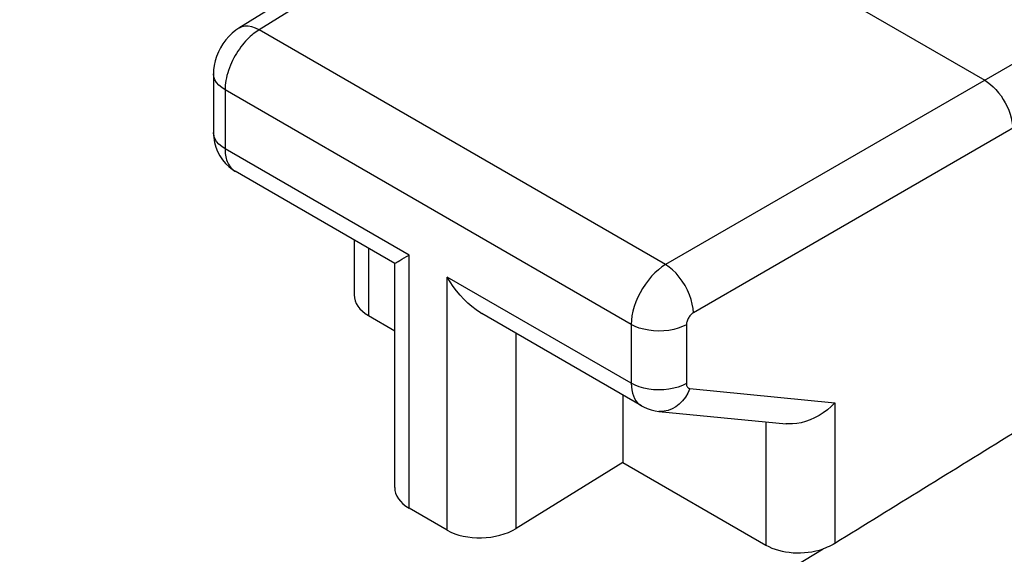
# Model space of a CAD drawing. Units: inches. Extents: x 62.3 to 148.3, y 109.4 to 187.6.
# Drawn here: x 116.9 to 121.9, y 148.1 to 150.8 of the extents above; entities that cross this region are included whole.
import ezdxf

# ---------------------------------------------------------------- set-up
doc = ezdxf.new("R2010")
doc.units = ezdxf.units.IN
doc.header["$MEASUREMENT"] = 0
doc.layers.add('ASSI', color=7, linetype='Continuous')
doc.layers.add('RACCORDO', color=7, linetype='Continuous')

# ---------------------------------------------------------------- blocks, each defined once
blk = doc.blocks.new('block 199')
at = {"layer": 'RACCORDO', "color": 7, "lineweight": 25, "true_color": 0xffffff}
blk.add_lwpolyline([(116.8787, 145.6633), (120.9614, 148.141)], dxfattribs=at)
blk = doc.blocks.new('block 788')
at = {"layer": 'ASSI', "color": 7, "lineweight": 25, "true_color": 0xffffff}
blk.add_lwpolyline([(117.9927, 150.7867), (117.9771, 150.7762), (117.9585, 150.7613), (117.9415, 150.745), (117.9258, 150.7271), (117.9115, 150.7077), (117.8991, 150.6875), (117.8884, 150.6663), (117.8794, 150.644), (117.8724, 150.6212), (117.8674, 150.5982), (117.8645, 150.5746), (117.8638, 150.5553)], dxfattribs=at)
blk = doc.blocks.new('block 789')
at = {"layer": 'ASSI', "color": 7, "lineweight": 25, "true_color": 0xffffff}
blk.add_lwpolyline([(118.0954, 150.7784), (118.0884, 150.774), (118.0811, 150.7691), (118.0737, 150.7638), (118.066, 150.7579), (118.0582, 150.7514), (118.0504, 150.7445), (118.0424, 150.737), (118.0344, 150.729), (118.0264, 150.7204), (118.0184, 150.7114), (118.0105, 150.7018), (118.0028, 150.6918), (117.9952, 150.6813), (117.9877, 150.6704), (117.9806, 150.6592), (117.9737, 150.6476), (117.9671, 150.6356), (117.9608, 150.6234), (117.955, 150.611), (117.9495, 150.5984), (117.9445, 150.5857), (117.94, 150.5729), (117.9359, 150.5601), (117.9323, 150.5473), (117.9293, 150.5345), (117.9268, 150.5219), (117.9248, 150.5095), (117.9235, 150.4973), (117.9226, 150.4853), (117.9223, 150.4737)], dxfattribs=at)
blk = doc.blocks.new('block 790')
at = {"layer": 'ASSI', "color": 7, "lineweight": 25, "true_color": 0xffffff}
blk.add_lwpolyline([(119.5599, 151.7559), (117.9927, 150.7867)], dxfattribs=at)
blk = doc.blocks.new('block 791')
at = {"layer": 'ASSI', "color": 7, "lineweight": 25, "true_color": 0xffffff}
blk.add_lwpolyline([(119.6617, 151.747), (118.0954, 150.7784)], dxfattribs=at)
blk = doc.blocks.new('block 797')
at = {"layer": 'ASSI', "color": 7, "lineweight": 25, "true_color": 0xffffff}
blk.add_lwpolyline([(122.3072, 150.8248), (120.1611, 149.5857)], dxfattribs=at)
blk = doc.blocks.new('block 798')
at = {"layer": 'ASSI', "color": 7, "lineweight": 25, "true_color": 0xffffff}
blk.add_lwpolyline([(122.4485, 150.5799), (120.3025, 149.3408)], dxfattribs=at)
blk = doc.blocks.new('block 810')
at = {"layer": 'ASSI', "color": 7, "lineweight": 25, "true_color": 0xffffff}
blk.add_lwpolyline([(120.2672, 149.2803), (120.2475, 149.2706), (120.2257, 149.2625), (120.2024, 149.2561), (120.1778, 149.2514), (120.1523, 149.2487), (120.1265, 149.2479), (120.1007, 149.249), (120.0754, 149.252), (120.0509, 149.2568), (120.0278, 149.2635), (120.0063, 149.2718), (119.9868, 149.2817)], dxfattribs=at)
blk = doc.blocks.new('block 811')
at = {"layer": 'ASSI', "color": 7, "lineweight": 25, "true_color": 0xffffff}
blk.add_lwpolyline([(120.2672, 148.9811), (120.2475, 148.9715), (120.2257, 148.9634), (120.2024, 148.957), (120.1778, 148.9523), (120.1523, 148.9496), (120.1265, 148.9487), (120.1007, 148.9498), (120.0754, 148.9528), (120.0509, 148.9577), (120.0278, 148.9644), (120.0063, 148.9727), (119.9868, 148.9826)], dxfattribs=at)
blk = doc.blocks.new('block 819')
at = {"layer": 'ASSI', "color": 7, "lineweight": 25, "true_color": 0xffffff}
blk.add_lwpolyline([(120.1611, 149.5857), (120.1428, 149.5737), (120.1247, 149.5597), (120.1071, 149.5438), (120.09, 149.5262), (120.0738, 149.5071), (120.0585, 149.4866), (120.0443, 149.465), (120.0314, 149.4426), (120.02, 149.4195), (120.0101, 149.396), (120.0018, 149.3724), (119.9953, 149.3489), (119.9906, 149.3258), (119.9878, 149.3033), (119.9868, 149.2817)], dxfattribs=at)
blk = doc.blocks.new('block 820')
at = {"layer": 'ASSI', "color": 7, "lineweight": 25, "true_color": 0xffffff}
blk.add_lwpolyline([(120.3025, 149.3408), (120.2988, 149.3384), (120.2951, 149.3356), (120.2916, 149.3325), (120.2881, 149.329), (120.2848, 149.3252), (120.2817, 149.3211), (120.2789, 149.3169), (120.2762, 149.3124), (120.2739, 149.3078), (120.2719, 149.3031), (120.2702, 149.2984), (120.2689, 149.2937), (120.268, 149.2892), (120.2674, 149.2847), (120.2672, 149.2803)], dxfattribs=at)
blk = doc.blocks.new('block 821')
at = {"layer": 'ASSI', "color": 7, "lineweight": 25, "true_color": 0xffffff}
blk.add_lwpolyline([(119.9445, 148.5801), (119.4018, 148.2452)], dxfattribs=at)
blk = doc.blocks.new('block 823')
at = {"layer": 'ASSI', "color": 7, "lineweight": 25, "true_color": 0xffffff}
blk.add_lwpolyline([(121.022, 148.169), (121.0128, 148.1636), (121.0032, 148.1585), (120.9933, 148.1537), (120.983, 148.1491), (120.9723, 148.1449), (120.9614, 148.141)], dxfattribs=at)
blk = doc.blocks.new('block 852')
at = {"layer": 'ASSI', "color": 7, "lineweight": 25, "true_color": 0xffffff}
blk.add_lwpolyline([(121.022, 148.8839), (121.0034, 148.8655), (120.9836, 148.8484), (120.9628, 148.8328), (120.9411, 148.8189), (120.9186, 148.8068), (120.8959, 148.7966), (120.8731, 148.7884), (120.8504, 148.7823), (120.8279, 148.7781), (120.8056, 148.776), (120.7839, 148.776), (120.7729, 148.7768)], dxfattribs=at)
blk = doc.blocks.new('block 865')
at = {"layer": 'ASSI', "color": 7, "lineweight": 25, "true_color": 0xffffff}
blk.add_lwpolyline([(120.2852, 148.9558), (120.2747, 148.933), (120.262, 148.9119), (120.2473, 148.893), (120.231, 148.8765), (120.2132, 148.8628), (120.1943, 148.8521), (120.1745, 148.8445), (120.1543, 148.8403), (120.134, 148.8393), (120.1268, 148.8398)], dxfattribs=at)
blk = doc.blocks.new('block 872')
at = {"layer": 'ASSI', "color": 7, "lineweight": 25, "true_color": 0xffffff}
blk.add_lwpolyline([(117.8638, 150.2566), (117.865, 150.2314), (117.8689, 150.2066), (117.8753, 150.1826), (117.8842, 150.1598), (117.8953, 150.1383)], dxfattribs=at)
blk = doc.blocks.new('block 879')
at = {"layer": 'ASSI', "color": 7, "lineweight": 25, "true_color": 0xffffff}
blk.add_lwpolyline([(117.9223, 150.1746), (117.9225, 150.1665), (117.9229, 150.1583), (117.9237, 150.1501), (117.9248, 150.1419), (117.9263, 150.1338), (117.9282, 150.1257), (117.9305, 150.1178), (117.9333, 150.1101), (117.9365, 150.1026), (117.9402, 150.0954), (117.9443, 150.0886), (117.949, 150.0822), (117.954, 150.0762), (117.9596, 150.0707), (117.9656, 150.0657)], dxfattribs=at)
blk = doc.blocks.new('block 890')
at = {"layer": 'ASSI', "color": 7, "lineweight": 25, "true_color": 0xffffff}
blk.add_lwpolyline([(117.8638, 150.5553), (117.8638, 150.2562)], dxfattribs=at)
blk = doc.blocks.new('block 891')
at = {"layer": 'ASSI', "color": 7, "lineweight": 25, "true_color": 0xffffff}
blk.add_lwpolyline([(117.9223, 150.4737), (117.9223, 150.1746)], dxfattribs=at)
blk = doc.blocks.new('block 893')
at = {"layer": 'ASSI', "color": 7, "lineweight": 25, "true_color": 0xffffff}
blk.add_lwpolyline([(118.5786, 149.7111), (118.5786, 149.4318)], dxfattribs=at)
blk = doc.blocks.new('block 894')
at = {"layer": 'ASSI', "color": 7, "lineweight": 25, "true_color": 0xffffff}
blk.add_lwpolyline([(118.6518, 149.6688), (118.6518, 149.3265)], dxfattribs=at)
blk = doc.blocks.new('block 895')
at = {"layer": 'ASSI', "color": 7, "lineweight": 25, "true_color": 0xffffff}
blk.add_lwpolyline([(118.7846, 148.4535), (118.7846, 149.5928)], dxfattribs=at)
blk = doc.blocks.new('block 896')
at = {"layer": 'ASSI', "color": 7, "lineweight": 25, "true_color": 0xffffff}
blk.add_lwpolyline([(118.8578, 148.3482), (118.8578, 149.6344)], dxfattribs=at)
blk = doc.blocks.new('block 897')
at = {"layer": 'ASSI', "color": 7, "lineweight": 25, "true_color": 0xffffff}
blk.add_lwpolyline([(119.0514, 148.2365), (119.0514, 149.5227)], dxfattribs=at)
blk = doc.blocks.new('block 910')
at = {"layer": 'ASSI', "color": 7, "lineweight": 25, "true_color": 0xffffff}
blk.add_lwpolyline([(120.3025, 149.3408), (120.301, 149.3626), (120.2972, 149.3855), (120.291, 149.409), (120.2827, 149.4328), (120.2723, 149.4565), (120.2601, 149.4795), (120.2462, 149.5017), (120.2309, 149.5225), (120.2145, 149.5416), (120.1972, 149.5587), (120.1793, 149.5735), (120.1611, 149.5857)], dxfattribs=at)
blk = doc.blocks.new('block 918')
at = {"layer": 'ASSI', "color": 7, "lineweight": 25, "true_color": 0xffffff}
blk.add_lwpolyline([(120.2672, 148.9811), (120.2673, 148.9776), (120.2677, 148.9743), (120.2684, 148.9713), (120.2694, 148.9684), (120.2706, 148.9658), (120.272, 148.9634), (120.2737, 148.9614), (120.2756, 148.9596), (120.2777, 148.9582), (120.28, 148.9571), (120.2825, 148.9563), (120.2852, 148.9558)], dxfattribs=at)
blk = doc.blocks.new('block 922')
at = {"layer": 'ASSI', "color": 7, "lineweight": 25, "true_color": 0xffffff}
blk.add_lwpolyline([(119.9868, 148.9826), (119.9875, 148.9652), (119.9895, 148.9487), (119.9929, 148.9332), (119.9975, 148.9189), (120.0035, 148.9058), (120.0106, 148.8941), (120.0189, 148.8839), (120.0283, 148.8752), (120.0387, 148.8681)], dxfattribs=at)
blk = doc.blocks.new('block 926')
at = {"layer": 'ASSI', "color": 7, "lineweight": 25, "true_color": 0xffffff}
blk.add_lwpolyline([(119.4018, 148.2452), (119.4018, 149.2358)], dxfattribs=at)
blk = doc.blocks.new('block 927')
at = {"layer": 'ASSI', "color": 7, "lineweight": 25, "true_color": 0xffffff}
blk.add_lwpolyline([(119.9445, 148.9224), (119.9445, 148.5801)], dxfattribs=at)
blk = doc.blocks.new('block 928')
at = {"layer": 'ASSI', "color": 7, "lineweight": 25, "true_color": 0xffffff}
blk.add_lwpolyline([(119.9868, 149.2817), (119.9868, 148.9826)], dxfattribs=at)
blk = doc.blocks.new('block 930')
at = {"layer": 'ASSI', "color": 7, "lineweight": 25, "true_color": 0xffffff}
blk.add_lwpolyline([(120.2672, 149.2803), (120.2672, 148.9811)], dxfattribs=at)
blk = doc.blocks.new('block 932')
at = {"layer": 'ASSI', "color": 7, "lineweight": 25, "true_color": 0xffffff}
blk.add_lwpolyline([(120.6715, 148.7867), (120.6715, 148.1603)], dxfattribs=at)
blk = doc.blocks.new('block 934')
at = {"layer": 'ASSI', "color": 7, "lineweight": 25, "true_color": 0xffffff}
blk.add_lwpolyline([(121.022, 148.8839), (121.022, 148.169)], dxfattribs=at)
blk = doc.blocks.new('block 973')
at = {"layer": 'ASSI', "color": 7, "lineweight": 25, "true_color": 0xffffff}
blk.add_lwpolyline([(120.1268, 148.8398), (120.7734, 148.7767)], dxfattribs=at)
blk = doc.blocks.new('block 974')
at = {"layer": 'ASSI', "color": 7, "lineweight": 25, "true_color": 0xffffff}
blk.add_lwpolyline([(120.2852, 148.9558), (121.022, 148.8839)], dxfattribs=at)
blk = doc.blocks.new('block 976')
at = {"layer": 'ASSI', "color": 7, "lineweight": 25, "true_color": 0xffffff}
blk.add_open_spline([(118.7846, 149.5923), (118.7847, 149.5922), (118.7864, 149.5931), (118.7864, 149.5931), (118.7864, 149.5931), (118.79, 149.5953), (118.79, 149.5953), (118.79, 149.5953), (118.7953, 149.5984), (118.7953, 149.5984), (118.7953, 149.5984), (118.8023, 149.6023), (118.8023, 149.6023), (118.8023, 149.6023), (118.8108, 149.6073), (118.8108, 149.6073), (118.8108, 149.6073), (118.8207, 149.613), (118.8207, 149.613), (118.8207, 149.613), (118.8319, 149.6193), (118.8319, 149.6193), (118.8319, 149.6193), (118.8443, 149.6265), (118.8443, 149.6265), (118.8443, 149.6265), (118.8578, 149.6344), (118.8578, 149.6344)], degree=3, knots=[0, 0, 0, 0, 1, 1, 1, 2, 2, 2, 3, 3, 3, 4, 4, 4, 5, 5, 5, 6, 6, 6, 7, 7, 7, 8, 8, 8, 9, 9, 9, 9], dxfattribs=at)
blk = doc.blocks.new('block 978')
at = {"layer": 'ASSI', "color": 7, "lineweight": 25, "true_color": 0xffffff}
blk.add_lwpolyline([(119.0514, 148.2365), (118.8578, 148.3482)], dxfattribs=at)
blk = doc.blocks.new('block 1020')
at = {"layer": 'ASSI', "color": 7, "lineweight": 25, "true_color": 0xffffff}
blk.add_lwpolyline([(118.0954, 150.7784), (118.0767, 150.7875), (118.0583, 150.7936), (118.0406, 150.7968), (118.0238, 150.7968), (118.0084, 150.7938), (117.9944, 150.7877)], dxfattribs=at)
blk = doc.blocks.new('block 1042')
at = {"layer": 'ASSI', "color": 7, "lineweight": 25, "true_color": 0xffffff}
blk.add_lwpolyline([(120.0387, 148.8681), (120.049, 148.8625), (120.068, 148.8539), (120.0879, 148.8472), (120.1085, 148.8424), (120.1267, 148.8398)], dxfattribs=at)
blk = doc.blocks.new('block 1054')
at = {"layer": 'ASSI', "color": 7, "lineweight": 25, "true_color": 0xffffff}
blk.add_lwpolyline([(118.6518, 149.3265), (118.7846, 149.2498)], dxfattribs=at)
blk = doc.blocks.new('block 1055')
at = {"layer": 'ASSI', "color": 7, "lineweight": 25, "true_color": 0xffffff}
blk.add_lwpolyline([(119.9445, 148.5801), (120.6715, 148.1603)], dxfattribs=at)
blk = doc.blocks.new('block 1058')
at = {"layer": 'ASSI', "color": 7, "lineweight": 25, "true_color": 0xffffff}
blk.add_lwpolyline([(120.0388, 148.868), (119.2276, 149.3364)], dxfattribs=at)
blk = doc.blocks.new('block 1059')
at = {"layer": 'ASSI', "color": 7, "lineweight": 25, "true_color": 0xffffff}
blk.add_lwpolyline([(118.7851, 149.5919), (117.9739, 150.0602)], dxfattribs=at)
blk = doc.blocks.new('block 1065')
at = {"layer": 'ASSI', "color": 7, "lineweight": 25, "true_color": 0xffffff}
blk.add_lwpolyline([(118.8578, 149.6344), (117.9223, 150.1746)], dxfattribs=at)
blk = doc.blocks.new('block 1066')
at = {"layer": 'ASSI', "color": 7, "lineweight": 25, "true_color": 0xffffff}
blk.add_lwpolyline([(119.9868, 148.9826), (119.0514, 149.5227)], dxfattribs=at)
blk = doc.blocks.new('block 1074')
at = {"layer": 'ASSI', "color": 7, "lineweight": 25, "true_color": 0xffffff}
blk.add_lwpolyline([(119.9868, 149.2817), (117.9223, 150.4737)], dxfattribs=at)
blk = doc.blocks.new('block 1080')
at = {"layer": 'ASSI', "color": 7, "lineweight": 25, "true_color": 0xffffff}
blk.add_lwpolyline([(120.1611, 149.5857), (118.0954, 150.7784)], dxfattribs=at)
blk = doc.blocks.new('block 1115')
at = {"layer": 'ASSI', "color": 7, "lineweight": 25, "true_color": 0xffffff}
blk.add_lwpolyline([(119.6617, 151.747), (121.783, 150.5222)], dxfattribs=at)
blk = doc.blocks.new('block 1122')
at = {"layer": 'ASSI', "color": 7, "lineweight": 25, "true_color": 0xffffff}
blk.add_lwpolyline([(122.3072, 150.8248), (120.2044, 152.0389)], dxfattribs=at)
blk = doc.blocks.new('block 1131')
at = {"layer": 'ASSI', "color": 7, "lineweight": 25, "true_color": 0xffffff}
blk.add_lwpolyline([(119.2277, 149.3363), (119.2208, 149.3405), (119.1982, 149.3554), (119.1765, 149.3721), (119.1556, 149.3903), (119.1357, 149.4099), (119.1167, 149.4306), (119.0988, 149.4524), (119.0819, 149.4751), (119.0662, 149.4986), (119.0514, 149.5227)], dxfattribs=at)
blk = doc.blocks.new('block 1138')
at = {"layer": 'ASSI', "color": 7, "lineweight": 25, "true_color": 0xffffff}
blk.add_lwpolyline([(121.783, 150.5222), (121.7977, 150.5128), (121.8123, 150.5017), (121.8266, 150.4891), (121.8405, 150.4748), (121.8539, 150.4593), (121.8664, 150.4427), (121.8777, 150.4254), (121.888, 150.4076), (121.8973, 150.3892), (121.9054, 150.3701), (121.9122, 150.3507), (121.9176, 150.3315), (121.9214, 150.3128), (121.9237, 150.2946), (121.9244, 150.2772)], dxfattribs=at)
blk = doc.blocks.new('block 1140')
at = {"layer": 'ASSI', "color": 7, "lineweight": 25, "true_color": 0xffffff}
blk.add_lwpolyline([(117.9223, 150.1746), (117.9053, 150.1858), (117.8908, 150.1982), (117.8793, 150.2116), (117.8709, 150.2257), (117.8657, 150.2403), (117.8638, 150.2562)], dxfattribs=at)
blk = doc.blocks.new('block 1141')
at = {"layer": 'ASSI', "color": 7, "lineweight": 25, "true_color": 0xffffff}
blk.add_lwpolyline([(117.9223, 150.4737), (117.9053, 150.4849), (117.8908, 150.4973), (117.8793, 150.5107), (117.8709, 150.5248), (117.8657, 150.5394), (117.8638, 150.5553)], dxfattribs=at)
blk = doc.blocks.new('block 1144')
at = {"layer": 'ASSI', "color": 7, "lineweight": 25, "true_color": 0xffffff}
blk.add_lwpolyline([(117.9656, 150.0657), (117.9721, 150.0613), (117.9739, 150.0603)], dxfattribs=at)
blk = doc.blocks.new('block 1145')
at = {"layer": 'ASSI', "color": 7, "lineweight": 25, "true_color": 0xffffff}
blk.add_lwpolyline([(117.9411, 150.0835), (117.9599, 150.0691), (117.9741, 150.0601)], dxfattribs=at)
blk = doc.blocks.new('block 1146')
at = {"layer": 'ASSI', "color": 7, "lineweight": 25, "true_color": 0xffffff}
blk.add_lwpolyline([(117.8953, 150.1383), (117.9087, 150.1183), (117.924, 150.0999), (117.9411, 150.0835)], dxfattribs=at)
blk = doc.blocks.new('block 1328')
at = {"layer": 'ASSI', "color": 7, "lineweight": 25, "true_color": 0xffffff}
blk.add_open_spline([(121.9244, 148.7259), (121.6236, 148.5403), (121.3228, 148.3546), (121.022, 148.169)], degree=3, dxfattribs=at)
blk = doc.blocks.new('block 1346')
at = {"layer": 'ASSI', "color": 7, "lineweight": 25, "true_color": 0xffffff}
blk.add_open_spline([(119.0514, 148.2365), (119.1478, 148.1808), (119.3037, 148.1847), (119.4018, 148.2452)], degree=3, dxfattribs=at)
blk = doc.blocks.new('block 1350')
at = {"layer": 'ASSI', "color": 7, "lineweight": 25, "true_color": 0xffffff}
blk.add_open_spline([(118.5786, 149.4317), (118.5786, 149.3914), (118.605, 149.3535), (118.6518, 149.3265)], degree=3, dxfattribs=at)
blk = doc.blocks.new('block 1351')
at = {"layer": 'ASSI', "color": 7, "lineweight": 25, "true_color": 0xffffff}
blk.add_open_spline([(120.6715, 148.1603), (120.748, 148.1162), (120.8649, 148.1084), (120.9614, 148.141)], degree=3, dxfattribs=at)
blk = doc.blocks.new('block 1352')
at = {"layer": 'ASSI', "color": 7, "lineweight": 25, "true_color": 0xffffff}
blk.add_open_spline([(118.7846, 148.4534), (118.7846, 148.4131), (118.8109, 148.3753), (118.8578, 148.3482)], degree=3, dxfattribs=at)

msp = doc.modelspace()

# ---------------------------------------------------------------- block references
at = {"layer": 'ASSI'}
for name in ['block 1122', 'block 790', 'block 791', 'block 1115', 'block 797', 'block 788', 'block 789', 'block 1020', 'block 1080', 'block 798', 'block 890', 'block 1141', 'block 891', 'block 1074', 'block 1138', 'block 872', 'block 1140', 'block 879', 'block 1065', 'block 1146', 'block 1145', 'block 1144', 'block 1059', 'block 893', 'block 894', 'block 976', 'block 896', 'block 895', 'block 819', 'block 910', 'block 897', 'block 1066', 'block 1131', 'block 1350', 'block 1054', 'block 1058', 'block 820', 'block 810', 'block 928', 'block 930', 'block 926', 'block 811', 'block 922', 'block 918', 'block 927', 'block 865', 'block 974', 'block 852', 'block 934', 'block 1042', 'block 973', 'block 932', 'block 1328', 'block 821', 'block 1055', 'block 1352', 'block 978', 'block 1346', 'block 1351', 'block 823']:
    msp.add_blockref(name, (0, 0), dxfattribs=at)
at = {"layer": 'RACCORDO'}
msp.add_blockref('block 199', (0, 0), dxfattribs=at)

doc.saveas('drawing.dxf')
